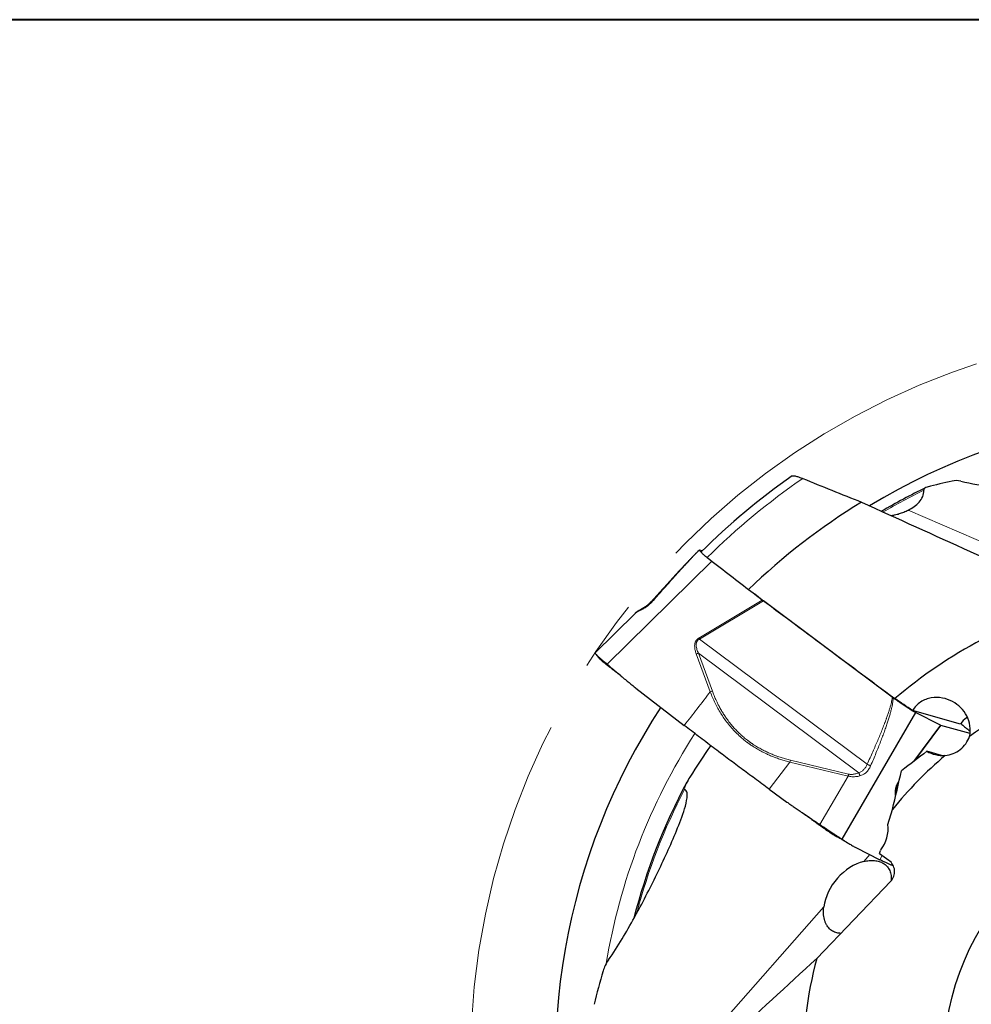
# Model space of a CAD drawing. Units: millimetres. Extents: x 5 to 292, y 5 to 205.
# Drawn here: x 176 to 210, y 170 to 205 of the extents above; entities that cross this region are included whole.
import ezdxf

# ---------------------------------------------------------------- set-up
doc = ezdxf.new("R2010")
doc.units = ezdxf.units.MM
doc.linetypes.add('CENTERX2', pattern=[20.32, 12.7, -2.54, 2.54, -2.54])
doc.layers.add('DÜNNE_LINIE', color=7, linetype='Continuous')

msp = doc.modelspace()

# ---------------------------------------------------------------- linework, layer by layer
at = {"color": 7, "linetype": 'Continuous', "lineweight": 40}
msp.add_line((292, 205), (5, 205), dxfattribs=at)
at = {"color": 7, "linetype": 'Continuous', "lineweight": 0}
msp.add_line((292, 205), (5, 205), dxfattribs=at)
at = {"color": 8, "linetype": 'Continuous', "lineweight": 0}
for p, q in [((207.7884, 187.6422), (219.3601, 182.6398)), ((200.3841, 183.1147), (202.6254, 184.4585)), ((202.6646, 184.4287), (200.4068, 183.0749)), ((200.3841, 183.1147), (200.4068, 183.0749)), ((200.4068, 183.0749), (206.3367, 178.6457)), ((200.7838, 181.2102), (200.2903, 182.5516)), ((200.3663, 182.5775), (200.8597, 181.2362)), ((206.037, 178.3419), (200.3663, 182.5775)), ((207.9766, 178.7411), (208.9298, 180.0285)), ((208.944, 180.0224), (208.02, 178.7743)), ((203.6227, 178.7922), (205.6813, 178.2973)), ((203.6059, 178.7223), (202.8669, 177.7692)), ((205.6647, 178.2272), (203.6059, 178.7223)), ((205.6647, 178.2272), (204.6679, 176.5105)), ((207.4555, 178.0373), (207.4706, 178.0576)), ((207.4555, 178.0373), (207.4589, 178.0164)), ((207.3345, 177.533), (207.3543, 177.5617)), ((207.3395, 177.4989), (207.3345, 177.533)), ((206.2142, 175.2058), (206.4285, 175.4489)), ((206.7896, 175.2657), (206.8673, 175.4195)), ((196.4695, 164.1443), (204.8029, 173.6037))]:
    msp.add_line(p, q, dxfattribs=at)
at = {"color": 7, "linetype": 'Continuous', "lineweight": 30}
for p, q in [((200.362, 186.1959), (200.3654, 186.1991)), ((200.4033, 186.2367), (200.3653, 186.1992)), ((200.405, 186.2378), (200.4104, 186.2373)), ((200.4104, 186.2373), (200.5091, 186.2094)), ((200.8394, 185.838), (197.1396, 182.1851)), ((202.6254, 184.4585), (202.3566, 184.6665)), ((202.6646, 184.4287), (202.6254, 184.4585)), ((207.2228, 181.024), (202.6646, 184.4287)), ((198.1253, 183.9862), (196.7043, 182.5825)), ((198.1296, 183.9896), (198.1255, 183.986)), ((197.6177, 181.7803), (197.548, 181.8343)), ((198.156, 181.3446), (199.8666, 180.0205)), ((207.2552, 181.0002), (207.2228, 181.024)), ((209.6378, 180.07), (207.944, 180.5489)), ((208.0427, 180.4786), (205.4401, 175.9982)), ((208.9298, 180.0285), (208.0427, 180.4786)), ((209.8519, 180.2852), (209.8823, 180.3104)), ((208.944, 180.0224), (208.9298, 180.0285)), ((209.9762, 179.7306), (208.944, 180.0224)), ((208.9713, 178.9565), (208.4488, 179.1042)), ((202.8669, 177.7692), (203.4995, 177.308)), ((207.0735, 176.5087), (207.2317, 177.0468)), ((204.3735, 176.688), (204.0388, 176.9321)), ((205.9392, 175.6972), (206.7896, 175.2657)), ((206.7732, 175.4878), (206.804, 175.5925)), ((206.7732, 175.4878), (207.1006, 175.25)), ((206.8255, 175.6212), (206.804, 175.5925)), ((207.1727, 174.5025), (204.5518, 171.7743))]:
    msp.add_line(p, q, dxfattribs=at)
msp.add_circle((218.3, 168.1036), 9.25, dxfattribs=at)
for radius, start, end in [(23, 74.89564, 121.11073), (25.3837, 125.16839, 134.65295), (22.6112, 115.94478, 120.43115), (23.2573, 121.54781, 134.01712), (16.9145, 105.31032, 130.48788), (14.2298, 93.05122, 125.89593), (23, 146.89564, 193.11082), (14.2298, 130.29915, 141.06177), (20.8458, 151.62674, 165.85504), (14.2298, 165.05122, 197.89593)]:
    msp.add_arc((218.3, 168.1036), radius, start, end, dxfattribs=at)
at = {"color": 8, "linetype": 'Continuous', "lineweight": 0}
for radius, start, end in [(25.093, 124.58801, 134.61722), (22.5612, 116.20531, 120.3391), (21.4809, 147.22154, 170.65667), (20.7958, 152.35198, 165.33266)]:
    msp.add_arc((218.3, 168.1036), radius, start, end, dxfattribs=at)
at = {"color": 7, "linetype": 'Continuous', "lineweight": 30}
for centre, major_axis, ratio, start_param, end_param in [((214.5138, 159.5125), (12.1405, 27.5475), 0.9501259, 0.614505, 0.6455302), ((213.1864, 177.1305), (4.3142, -3.2224), 0.1857083, 2.5628303, 2.5805662), ((225.3007, 161.8479), (22.4476, -20.059), 0.9501259, 3.2574923, 3.3041314), ((205.755, 176.3989), (1.2763, -0.3609), 0.9801257, 5.9238678, 6.6485247), ((206.0406, 173.9177), (0.9742, 1.1437), 0.6821498, 0.7559718, 2.3368178), ((206.8006, 174.8484), (-0.4909, 0.1388), 0.9801257, 2.6601021, 4.3530715), ((225.3007, 161.8479), (22.4476, -20.059), 0.9501259, 3.5664967, 3.6088651)]:
    msp.add_ellipse(centre, major_axis=major_axis, ratio=ratio, start_param=start_param, end_param=end_param, dxfattribs=at)
for points, knots in [([(209.6474, 188.663), (210.0281, 188.5701), (210.3997, 188.5204), (211.1322, 188.4722), (211.4911, 188.4752), (212.0029, 188.5194), (212.1697, 188.5408), (212.4937, 188.6009), (212.6513, 188.6395), (212.9432, 188.7411), (213.0791, 188.804), (213.2954, 188.9712), (213.3785, 189.0804), (213.3802, 189.2165)], [0, 0, 0, 0, 0.25, 0.25, 0.5, 0.5, 0.625, 0.625, 0.75, 0.75, 0.875, 0.875, 1, 1, 1, 1]), ([(203.6798, 188.8535), (203.6845, 188.8559), (203.6945, 188.8609), (203.724, 188.8609), (203.7639, 188.8557), (203.8146, 188.8443), (203.8771, 188.8265), (203.95, 188.8021), (204.012, 188.7789), (204.0479, 188.7646), (204.0554, 188.7616)], [0, 0, 0, 0, 0.1163042, 0.2429253, 0.3696124, 0.5069314, 0.6443121, 0.8010887, 0.9579136, 1, 1, 1, 1]), ([(207.7884, 187.6422), (207.941, 187.7191), (208.0757, 187.8104), (208.2306, 187.9848), (208.2728, 188.0483), (208.3294, 188.1878), (208.3437, 188.2645), (208.3372, 188.3459)], [0, 0, 0, 0, 0.5, 0.5, 0.75, 0.75, 1, 1, 1, 1]), ([(208.4648, 188.4566), (208.4312, 188.4478), (208.4011, 188.4356), (208.3528, 188.3999), (208.3349, 188.3761), (208.3372, 188.3459)], [0, 0, 0, 0, 0.5, 0.5, 1, 1, 1, 1]), ([(207.1836, 187.4475), (207.2259, 187.455), (207.3257, 187.4728), (207.4764, 187.5147), (207.6369, 187.5704), (207.7379, 187.6183), (207.7884, 187.6422)], [0, 0, 0, 0, 0.1950824, 0.4605362, 0.7302706, 1, 1, 1, 1]), ([(200.362, 186.1959), (200.3394, 186.1733), (200.2942, 186.1281), (200.2255, 186.0575), (200.1566, 185.9859), (200.0877, 185.9136), (200.0189, 185.8409), (199.9099, 185.7251), (199.7609, 185.5652), (199.5393, 185.3257), (199.2856, 185.0492), (198.9997, 184.7358), (198.8093, 184.526), (198.7141, 184.421)], [0, 0, 0, 0, 0.0416339, 0.0835991, 0.1254364, 0.167202, 0.208925, 0.2506203, 0.3651964, 0.4797105, 0.6531626, 0.8265875, 1, 1, 1, 1]), ([(200.4607, 186.1579), (200.4534, 186.1651), (200.4364, 186.1819), (200.4182, 186.2026), (200.4053, 186.2203), (200.4001, 186.2318), (200.4029, 186.2347), (200.404, 186.2359)], [0, 0, 0, 0, 0.1645517, 0.3865116, 0.6109574, 0.8379595, 1, 1, 1, 1]), ([(200.4606, 186.158), (200.4605, 186.1567), (200.4601, 186.1531), (200.4724, 186.138), (200.4956, 186.1146), (200.5297, 186.0837), (200.572, 186.0478), (200.6207, 186.0081), (200.6573, 185.9795), (200.6755, 185.9652)], [0, 0, 0, 0, 0.0952461, 0.2495842, 0.4039211, 0.5574759, 0.7110352, 0.8555159, 1, 1, 1, 1]), ([(198.716, 184.4231), (198.7027, 184.4088), (198.6777, 184.3817), (198.64, 184.345), (198.605, 184.3131), (198.5691, 184.2824), (198.528, 184.25), (198.4854, 184.219), (198.4432, 184.1908), (198.4032, 184.1659), (198.3774, 184.1512), (198.3639, 184.1436)], [0, 0, 0, 0, 0.1239438, 0.234372, 0.3313355, 0.4224194, 0.5332649, 0.6660971, 0.767098, 0.878288, 1, 1, 1, 1]), ([(198.3665, 184.145), (198.3521, 184.1369), (198.3252, 184.1218), (198.2896, 184.101), (198.2607, 184.0838), (198.2381, 184.0698), (198.2213, 184.0591), (198.2095, 184.0514), (198.201, 184.0457), (198.191, 184.0389), (198.1789, 184.0304), (198.1643, 184.0196), (198.1484, 184.0069), (198.1361, 183.9966), (198.1303, 183.9908), (198.1294, 183.9898)], [0, 0, 0, 0, 0.1556997, 0.2912969, 0.4067013, 0.501777, 0.5763853, 0.6303097, 0.6632963, 0.697315, 0.7553933, 0.815439, 0.8905165, 0.981836, 1, 1, 1, 1]), ([(196.7045, 182.5823), (196.7043, 182.582), (196.7038, 182.5814), (196.7047, 182.5788), (196.7069, 182.575), (196.7099, 182.5706), (196.7136, 182.5657), (196.7177, 182.5607), (196.7219, 182.5558), (196.7305, 182.5462), (196.7465, 182.5297), (196.7749, 182.5022), (196.8082, 182.4714), (196.8447, 182.4383), (196.8737, 182.4126), (196.8946, 182.3943), (196.9057, 182.3846), (196.9171, 182.3747), (196.9287, 182.3646), (196.9407, 182.3543), (196.9562, 182.3408), (196.9776, 182.3226), (197.0074, 182.2975), (197.0443, 182.2663), (197.0887, 182.2286), (197.1219, 182.2002), (197.1396, 182.1851)], [0, 0, 0, 0, 0.0313729, 0.0706308, 0.1067918, 0.1398562, 0.1698243, 0.1966955, 0.2204708, 0.2411497, 0.3249021, 0.4091058, 0.4937766, 0.5639089, 0.6344746, 0.6530335, 0.6716222, 0.6902422, 0.7088926, 0.7275749, 0.7462875, 0.7805584, 0.8230658, 0.8738075, 0.9327869, 1, 1, 1, 1]), ([(196.7171, 182.5612), (196.7354, 182.5395), (196.7795, 182.4874), (196.8231, 182.4349), (196.8485, 182.4043)], [0, 0, 0, 0, 0.4150471, 1, 1, 1, 1]), ([(197.548, 181.8343), (197.4388, 181.9187), (197.3115, 182.0173), (197.1663, 182.1297), (197.1142, 182.1706), (197.058, 182.2156), (196.9998, 182.2636), (196.9437, 182.3116), (196.8981, 182.3528), (196.8684, 182.3821), (196.8527, 182.3988), (196.8486, 182.4042), (196.848, 182.405)], [0, 0, 0, 0, 0.3736921, 0.4358144, 0.4977671, 0.5597034, 0.6523629, 0.7446985, 0.8367423, 0.928534, 0.9895972, 1, 1, 1, 1]), ([(197.1396, 182.1851), (197.198, 182.1351), (197.3113, 182.0381), (197.4768, 181.8981), (197.6321, 181.768), (197.7772, 181.6479), (197.9123, 181.5378), (198.0372, 181.4375), (198.1176, 181.3746), (198.156, 181.3446)], [0, 0, 0, 0, 0.17509653, 0.33943876, 0.4930319, 0.63587758, 0.76798346, 0.8893543, 1, 1, 1, 1]), ([(208.0427, 180.4786), (208.0297, 180.4854), (208.0039, 180.499), (207.9566, 180.5261), (207.904, 180.5577), (207.8462, 180.5936), (207.7841, 180.6333), (207.7179, 180.6766), (207.648, 180.7234), (207.5744, 180.7736), (207.4976, 180.8268), (207.4182, 180.8827), (207.3369, 180.9407), (207.2825, 180.9802), (207.2552, 181.0002)], [0, 0, 0, 0, 0.08540624, 0.1698572, 0.25337765, 0.33599441, 0.41773425, 0.498626, 0.57991069, 0.66206901, 0.74512963, 0.82912102, 0.91406924, 1, 1, 1, 1]), ([(209.9569, 179.631), (209.9897, 179.758), (209.9935, 179.8866), (209.9574, 180.1316), (209.9177, 180.248), (209.749, 180.5696), (209.5717, 180.7468), (209.2444, 180.9229), (209.1247, 180.9664), (208.8721, 181.0136), (208.7385, 181.0172), (208.4726, 180.9722), (208.3413, 180.9231), (208.1105, 180.7706), (208.0121, 180.6666), (207.944, 180.5489)], [0, 0, 0, 0, 0.125, 0.125, 0.25, 0.25, 0.5, 0.5, 0.625, 0.625, 0.75, 0.75, 0.875, 0.875, 1, 1, 1, 1]), ([(202.8669, 177.7692), (202.782, 177.8312), (202.6136, 177.9543), (202.3639, 178.1376), (202.1179, 178.319), (201.8736, 178.5), (201.6299, 178.6813), (201.3875, 178.8626), (201.1398, 179.0487), (200.8869, 179.2397), (200.6284, 179.4359), (200.372, 179.6316), (200.1174, 179.8268), (199.9504, 179.9558), (199.8667, 180.0205)], [0, 0, 0, 0, 0.0816623, 0.1619932, 0.2410643, 0.3200287, 0.4000366, 0.4800095, 0.5594101, 0.6467161, 0.7343279, 0.8223467, 0.9108714, 1, 1, 1, 1]), ([(209.6486, 180.0842), (209.6624, 180.0734), (209.6999, 180.0443), (209.7559, 179.9995), (209.8163, 179.9505), (209.8703, 179.9053), (209.9178, 179.8645), (209.9562, 179.8302), (209.9757, 179.8118), (209.9841, 179.8039)], [0, 0, 0, 0, 0.0941502, 0.2550703, 0.4142171, 0.5716437, 0.7273986, 0.881538, 1, 1, 1, 1]), ([(209.0965, 178.9564), (209.2887, 178.9731), (209.4755, 179.0469), (209.7786, 179.2846), (209.8949, 179.4485), (209.9569, 179.631)], [0, 0, 0, 0, 0.5, 0.5, 1, 1, 1, 1]), ([(200.0648, 178.1911), (200.0191, 178.1178), (199.9753, 178.0439), (199.9173, 177.9309), (199.8993, 177.8932), (199.8781, 177.8365), (199.8718, 177.8172), (199.8654, 177.7802), (199.865, 177.7594), (199.8788, 177.7537)], [0, 0, 0, 0, 0.5, 0.5, 0.75, 0.75, 0.875, 0.875, 1, 1, 1, 1]), ([(205.6813, 178.2973), (205.6787, 178.2862), (205.6734, 178.2638), (205.6676, 178.2395), (205.6647, 178.2272)], [0, 0, 0, 0, 0.4974878, 1, 1, 1, 1]), ([(197.184, 171.7186), (197.5221, 172.2075), (197.8193, 172.71), (198.3813, 173.7259), (198.6442, 174.2394), (199.1419, 175.2648), (199.3792, 175.7783), (199.6968, 176.5509), (199.7974, 176.8088), (199.9153, 177.1977), (199.95, 177.3291), (199.9717, 177.5169), (199.974, 177.5786), (199.9577, 177.6607), (199.9489, 177.6855), (199.9215, 177.7274), (199.9024, 177.7439), (199.8788, 177.7537)], [0, 0, 0, 0, 0.25, 0.25, 0.5, 0.5, 0.75, 0.75, 0.875, 0.875, 0.9375, 0.9375, 0.96875, 0.96875, 0.984375, 0.984375, 1, 1, 1, 1]), ([(203.4995, 177.308), (203.5347, 177.2826), (203.6093, 177.2288), (203.7287, 177.1449), (203.8614, 177.0529), (204.0077, 176.9529), (204.1192, 176.8776), (204.1891, 176.8306), (204.213, 176.8145), (204.2352, 176.7996), (204.258, 176.7843), (204.2813, 176.7687), (204.3369, 176.7314), (204.4237, 176.6734), (204.5447, 176.5926), (204.6258, 176.5386), (204.6679, 176.5105)], [0, 0, 0, 0, 0.0920119, 0.195104, 0.3092814, 0.4345515, 0.5709179, 0.5945867, 0.6130755, 0.6320154, 0.6514074, 0.6712508, 0.6915465, 0.7933093, 0.8926527, 1, 1, 1, 1]), ([(205.3718, 176.0233), (205.3462, 176.0364), (205.3115, 176.0539), (205.2676, 176.0762), (205.2362, 176.0933), (205.1933, 176.1183), (205.1374, 176.1524), (205.0662, 176.1978), (204.9881, 176.2493), (204.914, 176.2995), (204.8468, 176.3459), (204.7881, 176.3871), (204.7189, 176.4364), (204.6396, 176.4939), (204.5509, 176.5587), (204.4622, 176.6234), (204.4031, 176.6665), (204.3735, 176.688)], [0, 0, 0, 0, 0.1387707, 0.1873358, 0.2357675, 0.2841869, 0.3566249, 0.4288088, 0.5007654, 0.5725245, 0.6202613, 0.667907, 0.7154519, 0.7866754, 0.8578406, 0.9289355, 1, 1, 1, 1]), ([(204.6679, 176.5105), (204.6814, 176.5015), (204.7073, 176.4842), (204.7447, 176.4591), (204.7789, 176.4359), (204.81, 176.4147), (204.838, 176.3956), (204.863, 176.3786), (204.8849, 176.3636), (204.9242, 176.337), (204.9811, 176.2986), (205.0547, 176.2493), (205.1211, 176.2051), (205.1805, 176.1659), (205.22, 176.1399), (205.2456, 176.1232), (205.2585, 176.1147), (205.2713, 176.1064), (205.2838, 176.0983), (205.2961, 176.0903), (205.3114, 176.0804), (205.3311, 176.0678), (205.3562, 176.052), (205.3839, 176.0344), (205.4133, 176.0157), (205.4308, 176.0043), (205.4401, 175.9982)], [0, 0, 0, 0, 0.0418949, 0.0807264, 0.1164954, 0.1492009, 0.1788428, 0.205423, 0.2289395, 0.2493946, 0.3322364, 0.4155258, 0.4992766, 0.5686471, 0.6384457, 0.656803, 0.6751902, 0.6936077, 0.712056, 0.7305344, 0.7490438, 0.7829429, 0.8249876, 0.8751794, 0.933517, 1, 1, 1, 1]), ([(205.3699, 176.0244), (205.4004, 176.0086), (205.4443, 175.9857), (205.507, 175.9504), (205.5613, 175.9189), (205.6033, 175.8927), (205.6287, 175.8769)], [0, 0, 0, 0, 0.34957097, 0.50466618, 0.70083531, 1, 1, 1, 1]), ([(205.4401, 175.9982), (205.4686, 175.9795), (205.5239, 175.9432), (205.6047, 175.8916), (205.6808, 175.8442), (205.752, 175.8011), (205.8185, 175.7624), (205.8802, 175.7279), (205.9201, 175.7071), (205.9391, 175.6972)], [0, 0, 0, 0, 0.1750967, 0.3394396, 0.4930321, 0.6358786, 0.7679841, 0.889355, 1, 1, 1, 1]), ([(206.2142, 175.2058), (206.2481, 175.2132), (206.3158, 175.2281), (206.4138, 175.2395), (206.5081, 175.2431), (206.5986, 175.2385), (206.6844, 175.2256), (206.765, 175.2047), (206.8395, 175.1765), (206.9088, 175.1404), (206.9721, 175.0964), (207.0287, 175.0443), (207.0771, 174.9858), (207.1185, 174.919), (207.1517, 174.8434), (207.1757, 174.7589), (207.189, 174.6684), (207.1928, 174.5884), (207.1887, 174.5371), (207.1874, 174.5194)], [0, 0, 0, 0, 0.0553586, 0.1109145, 0.1664831, 0.2218596, 0.278634, 0.3355866, 0.3925555, 0.4493524, 0.5102317, 0.5712889, 0.6323616, 0.6932623, 0.7609376, 0.8288245, 0.8967154, 0.9643959, 1, 1, 1, 1]), ([(207.2646, 175.049), (207.2476, 175.0554), (207.2034, 175.0723), (207.1218, 175.1071), (207.0206, 175.1528), (206.9106, 175.2051), (206.83, 175.2455), (206.7896, 175.2657)], [0, 0, 0, 0, 0.1335415, 0.3484172, 0.5642906, 0.781405, 1, 1, 1, 1]), ([(205.4038, 172.6612), (205.385, 172.6617), (205.3362, 172.6631), (205.2623, 172.6772), (205.1825, 172.7032), (205.1086, 172.7406), (205.0398, 172.7896), (204.9772, 172.8511), (204.9217, 172.925), (204.8748, 173.01), (204.8381, 173.1036), (204.812, 173.205), (204.796, 173.3125), (204.7903, 173.4272), (204.794, 173.5254), (204.8008, 173.5853), (204.8029, 173.6037)], [0, 0, 0, 0, 0.0475599, 0.1234348, 0.1995593, 0.2756788, 0.3515472, 0.4306596, 0.5100889, 0.5894916, 0.668567, 0.7430217, 0.8177957, 0.8925442, 0.9669638, 1, 1, 1, 1]), ([(197.184, 171.7186), (197.1408, 171.6561), (197.1037, 171.5924), (197.0394, 171.4629), (197.0118, 171.3966), (196.9926, 171.3311)], [0, 0, 0, 0, 0.5, 0.5, 1, 1, 1, 1])]:
    msp.add_open_spline(points, degree=3, knots=knots, dxfattribs=at)
for points in [[(204.0554, 188.7616), (204.7463, 188.4836), (205.4383, 188.2044), (206.1316, 187.9236)], [(209.6474, 188.663), (209.539, 188.6894), (209.4324, 188.6913), (209.3428, 188.671)], [(206.1316, 187.9236), (208.6972, 186.7636), (211.2639, 185.5982), (213.8338, 184.4178)], [(200.6755, 185.9652), (201.1633, 185.5864), (201.6512, 185.2076), (202.1392, 184.8287)], [(202.1392, 184.8287), (203.865, 183.5418), (205.591, 182.2549), (207.3177, 180.9678)], [(207.944, 180.5489), (207.7351, 180.6886), (207.5264, 180.8283), (207.3177, 180.9678)], [(209.8519, 180.2852), (209.7733, 180.229), (209.6987, 180.1568), (209.6378, 180.07)], [(208.4488, 179.1042), (208.151, 178.8742), (207.8528, 178.6457), (207.5541, 178.4187)], [(208.4488, 179.1042), (208.6396, 179.0006), (208.8626, 178.9419), (209.0965, 178.9564)], [(207.2317, 177.0468), (207.3422, 177.5065), (207.4495, 177.9636), (207.5541, 178.4187)], [(204.5518, 171.7743), (203.4929, 170.7864), (202.4457, 169.8332), (201.4042, 168.8974)]]:
    msp.add_open_spline(points, degree=3, dxfattribs=at)
at = {"color": 8, "linetype": 'Continuous', "lineweight": 0}
for points, knots in [([(198.7424, 184.4128), (198.797, 184.4748), (198.9036, 184.5956), (199.0596, 184.7718), (199.2075, 184.9385), (199.3475, 185.0955), (199.4794, 185.243), (199.6034, 185.3809), (199.7193, 185.5093), (199.8273, 185.6281), (199.9273, 185.7373), (200.0193, 185.8371), (200.1033, 185.9273), (200.1792, 186.0079), (200.2472, 186.0792), (200.307, 186.1407), (200.3446, 186.1789), (200.3618, 186.1956), (200.362, 186.1959)], [0, 0, 0, 0, 0.1010389, 0.1971216, 0.2882517, 0.3744355, 0.4556784, 0.5319886, 0.6033753, 0.6698508, 0.7314281, 0.7881256, 0.8399653, 0.8869777, 0.9292027, 0.9666959, 0.9995365, 1, 1, 1, 1]), ([(198.7424, 184.4128), (198.726, 184.3948), (198.6935, 184.3592), (198.6409, 184.3093), (198.587, 184.2634), (198.5327, 184.2223), (198.4794, 184.1861), (198.4278, 184.1547), (198.3779, 184.1272), (198.3472, 184.1121), (198.3317, 184.1045)], [0, 0, 0, 0, 0.1335615, 0.2647483, 0.3938735, 0.5210427, 0.6424584, 0.7616381, 0.8802543, 1, 1, 1, 1]), ([(198.7142, 184.421), (198.7155, 184.4217), (198.7183, 184.4232), (198.728, 184.4205), (198.7376, 184.4154), (198.7424, 184.4128)], [0, 0, 0, 0, 0.3283624, 0.6667947, 1, 1, 1, 1]), ([(198.3317, 184.1045), (198.3131, 184.0955), (198.277, 184.0779), (198.2301, 184.0535), (198.1908, 184.0317), (198.1599, 184.0128), (198.1393, 183.9987), (198.132, 183.9919), (198.1296, 183.9896)], [0, 0, 0, 0, 0.2075204, 0.4020714, 0.5847052, 0.7567015, 0.9195886, 1, 1, 1, 1]), ([(198.364, 184.1434), (198.3599, 184.1407), (198.3509, 184.135), (198.3399, 184.1219), (198.3345, 184.1103), (198.3317, 184.1045)], [0, 0, 0, 0, 0.3062682, 0.6542822, 1, 1, 1, 1]), ([(200.2903, 182.5516), (200.2825, 182.5739), (200.2677, 182.6167), (200.2508, 182.6802), (200.2392, 182.7401), (200.2331, 182.7963), (200.2324, 182.849), (200.237, 182.8944), (200.2452, 182.9329), (200.2557, 182.9652), (200.2693, 182.9954), (200.2861, 183.0236), (200.306, 183.0498), (200.329, 183.0737), (200.3551, 183.0958), (200.3743, 183.1083), (200.3841, 183.1147)], [0, 0, 0, 0, 0.11741668, 0.22597294, 0.32609665, 0.41833153, 0.5033766, 0.58211903, 0.63772231, 0.69097017, 0.74250231, 0.7930284, 0.84329454, 0.89406064, 0.94606688, 1, 1, 1, 1]), ([(200.3663, 182.5775), (200.3567, 182.599), (200.3374, 182.6417), (200.3138, 182.7078), (200.2957, 182.7752), (200.2874, 182.8328), (200.2867, 182.879), (200.2898, 182.9133), (200.2971, 182.9469), (200.3093, 182.9791), (200.3267, 183.009), (200.3494, 183.0353), (200.3762, 183.0579), (200.3966, 183.0692), (200.4068, 183.0749)], [0, 0, 0, 0, 0.1304142, 0.2599374, 0.3882195, 0.514729, 0.5771406, 0.6388864, 0.699853, 0.7601156, 0.8198667, 0.8794833, 0.9394405, 1, 1, 1, 1]), ([(200.2903, 182.5516), (200.3028, 182.5567), (200.3278, 182.5669), (200.3535, 182.574), (200.3663, 182.5775)], [0, 0, 0, 0, 0.4999998, 1, 1, 1, 1]), ([(200.8597, 181.2362), (200.8469, 181.2327), (200.8213, 181.2256), (200.7963, 181.2154), (200.7838, 181.2102)], [0, 0, 0, 0, 0.5000021, 1, 1, 1, 1]), ([(200.8597, 181.2362), (200.8791, 181.1856), (200.9167, 181.0872), (200.9658, 180.9719), (201.0029, 180.89), (201.0272, 180.8384), (201.0548, 180.7819), (201.0864, 180.7199), (201.1224, 180.6522), (201.1598, 180.5851), (201.1982, 180.519), (201.2377, 180.454), (201.2783, 180.3902), (201.3199, 180.3274), (201.3837, 180.2351), (201.4727, 180.1157), (201.5912, 179.9726), (201.7163, 179.8367), (201.8429, 179.7129), (201.9699, 179.6004), (202.0626, 179.5257), (202.1227, 179.4799), (202.1484, 179.4607), (202.1742, 179.4418), (202.2002, 179.423), (202.2265, 179.4045), (202.2529, 179.3862), (202.2795, 179.368), (202.3469, 179.3231), (202.4576, 179.2538), (202.6154, 179.1653), (202.7454, 179.1003), (202.8448, 179.0546), (202.9114, 179.0254), (202.979, 178.9972), (203.0428, 178.9719), (203.0975, 178.9512), (203.1788, 178.9216), (203.2949, 178.8828), (203.455, 178.8351), (203.5658, 178.8068), (203.6227, 178.7922)], [0, 0, 0, 0, 0.0442194, 0.0860062, 0.1017661, 0.1171598, 0.13219, 0.1525476, 0.1732985, 0.1938803, 0.2143002, 0.2345658, 0.2546843, 0.274664, 0.2945122, 0.3438098, 0.3924369, 0.4405328, 0.4882412, 0.5300217, 0.5717183, 0.5799083, 0.5881002, 0.5962941, 0.6044909, 0.6126914, 0.6208969, 0.6291075, 0.6373241, 0.6828532, 0.7286332, 0.7747929, 0.79306, 0.8114125, 0.8298576, 0.8484028, 0.8633226, 0.8740352, 0.9137199, 0.9556886, 1, 1, 1, 1]), ([(199.8666, 180.0206), (200.0198, 180.2177), (200.327, 180.6132), (200.6312, 181.0108), (200.7838, 181.2102)], [0, 0, 0, 0, 0.4984594, 1, 1, 1, 1]), ([(200.7838, 181.2102), (200.8104, 181.1425), (200.8628, 181.0085), (200.953, 180.8135), (201.0503, 180.6259), (201.1554, 180.4462), (201.2682, 180.2744), (201.3933, 180.104), (201.5318, 179.9361), (201.685, 179.7719), (201.8292, 179.6351), (201.9608, 179.5224), (202.0469, 179.4545), (202.1041, 179.4116), (202.1309, 179.3919), (202.1578, 179.3725), (202.185, 179.3532), (202.2124, 179.3342), (202.24, 179.3154), (202.3089, 179.2693), (202.4218, 179.1984), (202.5825, 179.1078), (202.7149, 179.041), (202.8159, 178.994), (202.8837, 178.9639), (202.9524, 178.9349), (203.0175, 178.9086), (203.0737, 178.887), (203.1577, 178.8559), (203.2766, 178.8153), (203.4384, 178.7659), (203.5494, 178.737), (203.6059, 178.7223)], [0, 0, 0, 0, 0.05835107, 0.11534496, 0.17108751, 0.22568987, 0.27927268, 0.33196261, 0.39008024, 0.44744377, 0.50425818, 0.54156056, 0.57877663, 0.58712629, 0.59547548, 0.60382474, 0.61217511, 0.62052691, 0.62888092, 0.6372382, 0.68282715, 0.7286813, 0.77491032, 0.79319898, 0.81156831, 0.83002409, 0.84857296, 0.86366291, 0.87469931, 0.91500673, 0.95675504, 1, 1, 1, 1]), ([(206.3367, 178.6457), (206.371, 178.721), (206.438, 178.868), (206.5344, 179.084), (206.6248, 179.2901), (206.7089, 179.4862), (206.7892, 179.678), (206.8652, 179.8649), (206.9203, 180.0051), (206.955, 180.0957), (206.9718, 180.1404), (206.9882, 180.1842), (207.004, 180.2272), (207.0194, 180.2694), (207.0455, 180.3423), (207.0803, 180.4425), (207.1207, 180.5669), (207.1544, 180.6801), (207.1817, 180.7819), (207.2021, 180.8725), (207.2165, 180.9519), (207.2208, 181.0013), (207.2228, 181.024)], [0, 0, 0, 0, 0.0974405, 0.1903252, 0.2786591, 0.3624465, 0.4416935, 0.5236295, 0.600091, 0.6192138, 0.6379624, 0.656337, 0.6743377, 0.6919655, 0.70922, 0.7656312, 0.8170207, 0.8634142, 0.9048463, 0.9413668, 0.9730476, 1, 1, 1, 1]), ([(206.4599, 178.5883), (206.4927, 178.6652), (206.5567, 178.8152), (206.648, 179.0355), (206.7328, 179.2451), (206.8112, 179.4441), (206.883, 179.6325), (206.9483, 179.8102), (207.0073, 179.9772), (207.0598, 180.1335), (207.1061, 180.2791), (207.146, 180.414), (207.1798, 180.538), (207.2072, 180.6513), (207.2286, 180.7538), (207.2437, 180.8455), (207.2534, 180.9264), (207.2546, 180.9768), (207.2552, 181.0002)], [0, 0, 0, 0, 0.09830205, 0.19178198, 0.2804436, 0.36429228, 0.44333462, 0.51757762, 0.587031, 0.65170519, 0.71161466, 0.76677582, 0.81721168, 0.86295066, 0.90403165, 0.94050942, 0.97246003, 1, 1, 1, 1]), ([(203.6059, 178.7223), (203.6089, 178.7344), (203.6147, 178.7587), (203.6201, 178.781), (203.6227, 178.7922)], [0, 0, 0, 0, 0.4999992, 1, 1, 1, 1]), ([(206.3367, 178.6457), (206.3291, 178.6284), (206.314, 178.5939), (206.2859, 178.5451), (206.254, 178.4992), (206.218, 178.4571), (206.1783, 178.4193), (206.1347, 178.3868), (206.0878, 178.3599), (206.0539, 178.3479), (206.037, 178.3419)], [0, 0, 0, 0, 0.1260089, 0.2518255, 0.3773216, 0.5024824, 0.6272513, 0.7516588, 0.8758346, 1, 1, 1, 1]), ([(206.4599, 178.5883), (206.4496, 178.5661), (206.4291, 178.522), (206.3907, 178.4611), (206.3478, 178.4055), (206.3007, 178.3568), (206.2505, 178.315), (206.1974, 178.2808), (206.1413, 178.2532), (206.1015, 178.2411), (206.0815, 178.2351)], [0, 0, 0, 0, 0.1335588, 0.2647485, 0.3938731, 0.5210439, 0.6424577, 0.7616375, 0.8802527, 1, 1, 1, 1]), ([(206.3367, 178.6457), (206.3472, 178.6409), (206.3685, 178.6313), (206.4005, 178.6165), (206.4316, 178.6019), (206.4505, 178.5928), (206.4599, 178.5883)], [0, 0, 0, 0, 0.2480592, 0.5000023, 0.751947, 1, 1, 1, 1]), ([(206.0815, 178.2351), (206.0558, 178.2288), (206.0059, 178.2167), (205.931, 178.206), (205.8593, 178.2013), (205.791, 178.2033), (205.7261, 178.2111), (205.6849, 178.222), (205.6647, 178.2272)], [0, 0, 0, 0, 0.1930135, 0.3739626, 0.5438286, 0.7038028, 0.8553022, 1, 1, 1, 1]), ([(205.6813, 178.2973), (205.6984, 178.294), (205.7335, 178.2872), (205.7887, 178.2857), (205.8467, 178.2901), (205.9078, 178.301), (205.972, 178.3181), (206.0147, 178.3338), (206.037, 178.3419)], [0, 0, 0, 0, 0.1406343, 0.2886845, 0.4467267, 0.6168839, 0.8008575, 1, 1, 1, 1]), ([(206.037, 178.3419), (206.0411, 178.3337), (206.0496, 178.3171), (206.0613, 178.2903), (206.0723, 178.2628), (206.0784, 178.2443), (206.0815, 178.2351)], [0, 0, 0, 0, 0.2470513, 0.4978642, 0.7497645, 1, 1, 1, 1]), ([(207.3345, 177.533), (207.3326, 177.5485), (207.3288, 177.5782), (207.3264, 177.6244), (207.3265, 177.6696), (207.3295, 177.7139), (207.3353, 177.7574), (207.3433, 177.7969), (207.3526, 177.832), (207.3626, 177.863), (207.3741, 177.8934), (207.3873, 177.9234), (207.402, 177.9528), (207.4184, 177.9817), (207.4362, 178.0102), (207.449, 178.0281), (207.4555, 178.0373)], [0, 0, 0, 0, 0.1174175, 0.2259734, 0.3260964, 0.4183321, 0.5033766, 0.5821199, 0.6377219, 0.6909695, 0.7425024, 0.7930281, 0.8432942, 0.8940608, 0.9460663, 1, 1, 1, 1]), ([(207.365, 177.6072), (207.3634, 177.6163), (207.3595, 177.639), (207.356, 177.6786), (207.3552, 177.7262), (207.3585, 177.7699), (207.3646, 177.8074), (207.371, 177.8366), (207.3798, 177.8671), (207.3911, 177.8984), (207.405, 177.9299), (207.4213, 177.9606), (207.4395, 177.99), (207.4524, 178.0076), (207.4589, 178.0164)], [0, 0, 0, 0, 0.0915706, 0.2268784, 0.3608907, 0.4930524, 0.5582504, 0.6227543, 0.6864452, 0.7493995, 0.8118207, 0.8740987, 0.9367348, 1, 1, 1, 1])]:
    msp.add_open_spline(points, degree=3, knots=knots, dxfattribs=at)
at = {"layer": 'DÜNNE_LINIE', "color": 7, "linetype": 'CENTERX2', "lineweight": 0}
msp.add_circle((218.3, 168.1036), 26, dxfattribs=at)

doc.saveas('drawing.dxf')
